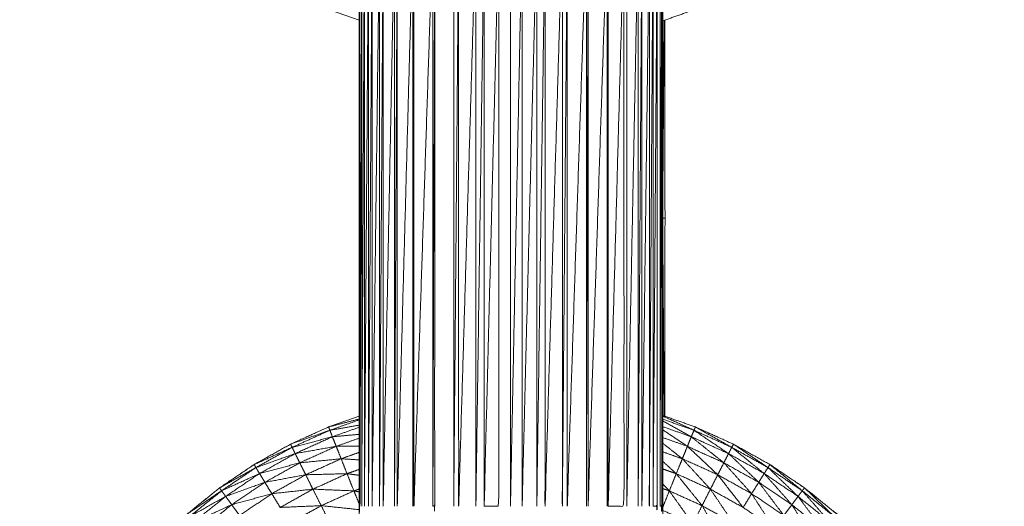
# Model space of a CAD drawing. Units: millimetres. Extents: x 2071.61 to 2078.43, y 2339.97 to 2348.38.
# Drawn here: x 2074.46 to 2074.47, y 2347.6 to 2347.61 of the extents above; entities that cross this region are included whole.
import ezdxf

# ---------------------------------------------------------------- set-up
doc = ezdxf.new("R2010")
doc.units = ezdxf.units.MM
doc.layers.get('0').update_dxf_attribs({"lineweight": 5})

msp = doc.modelspace()

# ---------------------------------------------------------------- linework, layer by layer
for points, knots in [([(2074.462495, 2347.605497), (2074.462203, 2347.6056), (2074.461911, 2347.605704), (2074.461548, 2347.605868), (2074.461185, 2347.606032), (2074.460837, 2347.606226), (2074.460489, 2347.606421), (2074.460158, 2347.606644), (2074.459828, 2347.606867), (2074.459518, 2347.607117), (2074.459208, 2347.607368), (2074.45892, 2347.607644), (2074.458632, 2347.60792), (2074.458369, 2347.608219), (2074.458106, 2347.608518), (2074.457869, 2347.608838), (2074.457632, 2347.609159), (2074.457423, 2347.609498), (2074.457214, 2347.609838), (2074.457034, 2347.610194), (2074.456855, 2347.61055), (2074.456706, 2347.61092), (2074.456558, 2347.61129), (2074.456441, 2347.611671), (2074.456324, 2347.612052), (2074.45624, 2347.612441), (2074.456156, 2347.612831), (2074.456105, 2347.613226), (2074.456055, 2347.613622), (2074.456034, 2347.61402), (2074.456013, 2347.614418)], [58.223404, 58.223404, 58.223404, 59, 59, 60, 60, 61, 61, 62, 62, 63, 63, 64, 64, 65, 65, 66, 66, 67, 67, 68, 68, 69, 69, 70, 70, 71, 71, 72, 72, 73, 73, 73]), ([(2074.468304, 2347.613146), (2074.468303, 2347.613034), (2074.468302, 2347.612923), (2074.468301, 2347.612791), (2074.4683, 2347.612659), (2074.468299, 2347.612507), (2074.468299, 2347.612355), (2074.468298, 2347.612184), (2074.468298, 2347.612014), (2074.468297, 2347.611826), (2074.468296, 2347.611639), (2074.468295, 2347.611435), (2074.468295, 2347.611232), (2074.468294, 2347.611014), (2074.468294, 2347.610796), (2074.468293, 2347.610565), (2074.468293, 2347.610334), (2074.468292, 2347.610092), (2074.468292, 2347.60985), (2074.468292, 2347.609598), (2074.468292, 2347.609346), (2074.468291, 2347.609087), (2074.468291, 2347.608828), (2074.468291, 2347.608563), (2074.468291, 2347.608298), (2074.468291, 2347.608029), (2074.468291, 2347.60776), (2074.468291, 2347.607489), (2074.468291, 2347.607218), (2074.468291, 2347.601718), (2074.468291, 2347.596218), (2074.468291, 2347.595947), (2074.468291, 2347.595676), (2074.468291, 2347.595407), (2074.468291, 2347.595138), (2074.468291, 2347.594873), (2074.468291, 2347.594608), (2074.468291, 2347.594349), (2074.468292, 2347.59409), (2074.468292, 2347.593838), (2074.468292, 2347.593586), (2074.468292, 2347.593344), (2074.468293, 2347.593102), (2074.468293, 2347.592871), (2074.468294, 2347.59264), (2074.468294, 2347.592422), (2074.468295, 2347.592204), (2074.468295, 2347.592001), (2074.468296, 2347.591798), (2074.468297, 2347.59161), (2074.468298, 2347.591422), (2074.468298, 2347.591252), (2074.468299, 2347.591082), (2074.468299, 2347.59093), (2074.4683, 2347.590778), (2074.468301, 2347.590646), (2074.468302, 2347.590514), (2074.468303, 2347.590402), (2074.468304, 2347.59029)], [-16, -16, -16, -15, -15, -14, -14, -13, -13, -12, -12, -11, -11, -10, -10, -9, -9, -8, -8, -7, -7, -6, -6, -5, -5, -4, -4, -3, -3, -2, -2, -1, -1, 0, 0, 1, 1, 2, 2, 3, 3, 4, 4, 5, 5, 6, 6, 7, 7, 8, 8, 9, 9, 10, 10, 11, 11, 12, 12, 13, 13, 13]), ([(2074.462503, 2347.612355), (2074.462502, 2347.612184), (2074.462502, 2347.612014), (2074.462501, 2347.611826), (2074.462501, 2347.611639), (2074.4625, 2347.611435), (2074.4625, 2347.611232), (2074.462499, 2347.611014), (2074.462498, 2347.610796), (2074.462498, 2347.610565), (2074.462498, 2347.610334), (2074.462497, 2347.610092), (2074.462497, 2347.60985), (2074.462496, 2347.609598), (2074.462496, 2347.609346), (2074.462496, 2347.609087), (2074.462496, 2347.608828), (2074.462495, 2347.608563), (2074.462495, 2347.608298), (2074.462495, 2347.608029), (2074.462495, 2347.60776), (2074.462495, 2347.607489), (2074.462495, 2347.607218), (2074.462495, 2347.601718), (2074.462495, 2347.596218), (2074.462495, 2347.595947), (2074.462495, 2347.595676), (2074.462495, 2347.595407), (2074.462495, 2347.595138), (2074.462495, 2347.594873), (2074.462496, 2347.594608), (2074.462496, 2347.594349), (2074.462496, 2347.59409), (2074.462496, 2347.593838), (2074.462497, 2347.593586), (2074.462497, 2347.593344), (2074.462498, 2347.593102), (2074.462498, 2347.592871), (2074.462498, 2347.59264), (2074.462499, 2347.592422), (2074.4625, 2347.592204), (2074.4625, 2347.592001), (2074.462501, 2347.591798), (2074.462501, 2347.59161), (2074.462502, 2347.591422), (2074.462502, 2347.591252), (2074.462503, 2347.591082)], [-13, -13, -13, -12, -12, -11, -11, -10, -10, -9, -9, -8, -8, -7, -7, -6, -6, -5, -5, -4, -4, -3, -3, -2, -2, -1, -1, 0, 0, 1, 1, 2, 2, 3, 3, 4, 4, 5, 5, 6, 6, 7, 7, 8, 8, 9, 9, 10, 10, 10]), ([(2074.474268, 2347.61129), (2074.474119, 2347.61092), (2074.47397, 2347.61055), (2074.47379, 2347.610194), (2074.473611, 2347.609838), (2074.473402, 2347.609498), (2074.473193, 2347.609159), (2074.472956, 2347.608838), (2074.472719, 2347.608518), (2074.472456, 2347.608219), (2074.472193, 2347.60792), (2074.471905, 2347.607644), (2074.471617, 2347.607368), (2074.471307, 2347.607117), (2074.470997, 2347.606867), (2074.470667, 2347.606644), (2074.470337, 2347.606421), (2074.469989, 2347.606226), (2074.469641, 2347.606032), (2074.469277, 2347.605868), (2074.468914, 2347.605704), (2074.468602, 2347.605593), (2074.46829, 2347.605483)], [40.000094, 40.000094, 40.000094, 41, 41, 42, 42, 43, 43, 44, 44, 45, 45, 46, 46, 47, 47, 48, 48, 49, 49, 50, 50, 50.830092, 50.830092, 50.830092]), ([(2074.462495, 2347.596218), (2074.462497, 2347.596218), (2074.462499, 2347.596218), (2074.462499, 2347.601718), (2074.462499, 2347.607218)], [1, 1, 1, 2, 2, 3, 3, 3]), ([(2074.462543, 2347.607218), (2074.462526, 2347.601718), (2074.46251, 2347.596218), (2074.46251, 2347.601718), (2074.46251, 2347.607218)], [0, 0, 0, 1, 1, 2, 2, 2]), ([(2074.462594, 2347.607218), (2074.462568, 2347.601718), (2074.462543, 2347.596218), (2074.462543, 2347.601718), (2074.462543, 2347.607218)], [0, 0, 0, 1, 1, 2, 2, 2]), ([(2074.462672, 2347.607218), (2074.462633, 2347.601718), (2074.462594, 2347.596218), (2074.462594, 2347.601718), (2074.462594, 2347.607218)], [0, 0, 0, 1, 1, 2, 2, 2]), ([(2074.462742, 2347.607218), (2074.462707, 2347.601718), (2074.462672, 2347.596218), (2074.462672, 2347.601718), (2074.462672, 2347.607218)], [0, 0, 0, 1, 1, 2, 2, 2]), ([(2074.462883, 2347.607218), (2074.462812, 2347.601718), (2074.462742, 2347.596218), (2074.462742, 2347.601718), (2074.462742, 2347.607218)], [0, 0, 0, 1, 1, 2, 2, 2]), ([(2074.462953, 2347.607218), (2074.462918, 2347.601718), (2074.462883, 2347.596218), (2074.462883, 2347.601718), (2074.462883, 2347.607218)], [0, 0, 0, 1, 1, 2, 2, 2]), ([(2074.463169, 2347.607218), (2074.463061, 2347.601718), (2074.462953, 2347.596218), (2074.462953, 2347.601718), (2074.462953, 2347.607218)], [0, 0, 0, 1, 1, 2, 2, 2]), ([(2074.463221, 2347.607218), (2074.463195, 2347.601718), (2074.463169, 2347.596218), (2074.463169, 2347.601718), (2074.463169, 2347.607218)], [0, 0, 0, 1, 1, 2, 2, 2]), ([(2074.463522, 2347.607218), (2074.463371, 2347.601718), (2074.463221, 2347.596218), (2074.463221, 2347.601718), (2074.463221, 2347.607218)], [0, 0, 0, 1, 1, 2, 2, 2]), ([(2074.46354, 2347.607218), (2074.463531, 2347.601718), (2074.463522, 2347.596218), (2074.463522, 2347.601718), (2074.463522, 2347.607218)], [0, 0, 0, 1, 1, 2, 2, 2]), ([(2074.463902, 2347.607218), (2074.463721, 2347.601718), (2074.46354, 2347.596218), (2074.46354, 2347.601718), (2074.46354, 2347.607218)], [0, 0, 0, 1, 1, 2, 2, 2]), ([(2074.463936, 2347.607218), (2074.463919, 2347.601718), (2074.463902, 2347.596218), (2074.463902, 2347.601718), (2074.463902, 2347.607218)], [0, 0, 0, 1, 1, 2, 2, 2]), ([(2074.463902, 2347.596218), (2074.463919, 2347.596218), (2074.463936, 2347.596218), (2074.463936, 2347.601718), (2074.463936, 2347.607218)], [0, 0, 0, 1, 1, 2, 2, 2]), ([(2074.464394, 2347.607218), (2074.464347, 2347.601718), (2074.4643, 2347.596218), (2074.4643, 2347.601718), (2074.4643, 2347.607218)], [0, 0, 0, 1, 1, 2, 2, 2]), ([(2074.464723, 2347.607218), (2074.464558, 2347.601718), (2074.464394, 2347.596218), (2074.464394, 2347.601718), (2074.464394, 2347.607218)], [0, 0, 0, 1, 1, 2, 2, 2]), ([(2074.464881, 2347.607218), (2074.464802, 2347.601718), (2074.464723, 2347.596218), (2074.464723, 2347.601718), (2074.464723, 2347.607218)], [0, 0, 0, 1, 1, 2, 2, 2]), ([(2074.465161, 2347.607218), (2074.465021, 2347.601718), (2074.464881, 2347.596218), (2074.464881, 2347.601718), (2074.464881, 2347.607218)], [0, 0, 0, 1, 1, 2, 2, 2]), ([(2074.464881, 2347.596218), (2074.465021, 2347.596218), (2074.465161, 2347.596218), (2074.465161, 2347.601718), (2074.465161, 2347.607218)], [0, 0, 0, 1, 1, 2, 2, 2]), ([(2074.465605, 2347.607218), (2074.465494, 2347.601718), (2074.465383, 2347.596218), (2074.465383, 2347.601718), (2074.465383, 2347.607218)], [0, 0, 0, 1, 1, 2, 2, 2]), ([(2074.465886, 2347.607218), (2074.465745, 2347.601718), (2074.465605, 2347.596218), (2074.465605, 2347.601718), (2074.465605, 2347.607218)], [0, 0, 0, 1, 1, 2, 2, 2]), ([(2074.466044, 2347.607218), (2074.465965, 2347.601718), (2074.465886, 2347.596218), (2074.465886, 2347.601718), (2074.465886, 2347.607218)], [0, 0, 0, 1, 1, 2, 2, 2]), ([(2074.466374, 2347.607218), (2074.466209, 2347.601718), (2074.466044, 2347.596218), (2074.466044, 2347.601718), (2074.466044, 2347.607218)], [0, 0, 0, 1, 1, 2, 2, 2]), ([(2074.466468, 2347.607218), (2074.466421, 2347.601718), (2074.466374, 2347.596218), (2074.466374, 2347.601718), (2074.466374, 2347.607218)], [0, 0, 0, 1, 1, 2, 2, 2]), ([(2074.466833, 2347.607218), (2074.46665, 2347.601718), (2074.466468, 2347.596218), (2074.466468, 2347.601718), (2074.466468, 2347.607218)], [0, 0, 0, 1, 1, 2, 2, 2]), ([(2074.466866, 2347.607218), (2074.466849, 2347.601718), (2074.466833, 2347.596218), (2074.466833, 2347.601718), (2074.466833, 2347.607218)], [0, 0, 0, 1, 1, 2, 2, 2]), ([(2074.46723, 2347.607218), (2074.467048, 2347.601718), (2074.466866, 2347.596218), (2074.466866, 2347.601718), (2074.466866, 2347.607218)], [0, 0, 0, 1, 1, 2, 2, 2]), ([(2074.467248, 2347.607218), (2074.467239, 2347.601718), (2074.46723, 2347.596218), (2074.46723, 2347.601718), (2074.46723, 2347.607218)], [0, 0, 0, 1, 1, 2, 2, 2]), ([(2074.467551, 2347.607218), (2074.467399, 2347.601718), (2074.467248, 2347.596218), (2074.467248, 2347.601718), (2074.467248, 2347.607218)], [0, 0, 0, 1, 1, 2, 2, 2]), ([(2074.467248, 2347.596218), (2074.467399, 2347.596218), (2074.467551, 2347.596218), (2074.467551, 2347.601718), (2074.467551, 2347.607218)], [0, 0, 0, 1, 1, 2, 2, 2]), ([(2074.467821, 2347.607218), (2074.467712, 2347.601718), (2074.467604, 2347.596218), (2074.467604, 2347.601718), (2074.467604, 2347.607218)], [0, 0, 0, 1, 1, 2, 2, 2]), ([(2074.467893, 2347.607218), (2074.467857, 2347.601718), (2074.467821, 2347.596218), (2074.467821, 2347.601718), (2074.467821, 2347.607218)], [0, 0, 0, 1, 1, 2, 2, 2]), ([(2074.468035, 2347.607218), (2074.467964, 2347.601718), (2074.467893, 2347.596218), (2074.467893, 2347.601718), (2074.467893, 2347.607218)], [0, 0, 0, 1, 1, 2, 2, 2]), ([(2074.468106, 2347.607218), (2074.46807, 2347.601718), (2074.468035, 2347.596218), (2074.468035, 2347.601718), (2074.468035, 2347.607218)], [0, 0, 0, 1, 1, 2, 2, 2]), ([(2074.468186, 2347.607218), (2074.468146, 2347.601718), (2074.468106, 2347.596218), (2074.468106, 2347.601718), (2074.468106, 2347.607218)], [0, 0, 0, 1, 1, 2, 2, 2]), ([(2074.468106, 2347.596218), (2074.468146, 2347.596218), (2074.468186, 2347.596218), (2074.468186, 2347.601718), (2074.468186, 2347.607218)], [0, 0, 0, 1, 1, 2, 2, 2]), ([(2074.468272, 2347.607218), (2074.468255, 2347.601718), (2074.468239, 2347.596218), (2074.468239, 2347.601718), (2074.468239, 2347.607218)], [0, 0, 0, 1, 1, 2, 2, 2]), ([(2074.468239, 2347.596218), (2074.468255, 2347.596218), (2074.468272, 2347.596218), (2074.468272, 2347.601718), (2074.468272, 2347.607218)], [0, 0, 0, 1, 1, 2, 2, 2]), ([(2074.468291, 2347.607218), (2074.468288, 2347.601718), (2074.468286, 2347.596218), (2074.468286, 2347.601718), (2074.468286, 2347.607218)], [0, 0, 0, 1, 1, 2, 2, 2]), ([(2074.468332, 2347.597938), (2074.468333, 2347.599828), (2074.468334, 2347.601718), (2074.468333, 2347.603608), (2074.468332, 2347.605498)], [-0.687287, -0.687287, -0.687287, 0, 0, 0.687287, 0.687287, 0.687287]), ([(2074.456055, 2347.589814), (2074.456105, 2347.590209), (2074.456156, 2347.590605), (2074.45624, 2347.590995), (2074.456324, 2347.591385), (2074.456441, 2347.591766), (2074.456558, 2347.592147), (2074.456706, 2347.592516), (2074.456855, 2347.592886), (2074.457034, 2347.593242), (2074.457214, 2347.593598), (2074.457423, 2347.593937), (2074.457632, 2347.594277), (2074.457869, 2347.594597), (2074.458106, 2347.594918), (2074.458369, 2347.595217), (2074.458632, 2347.595516), (2074.45892, 2347.595792), (2074.459208, 2347.596068), (2074.459518, 2347.596318), (2074.459828, 2347.596569), (2074.460158, 2347.596792), (2074.460489, 2347.597015), (2074.460837, 2347.597209), (2074.461185, 2347.597404), (2074.461548, 2347.597568), (2074.461911, 2347.597732), (2074.462203, 2347.597835), (2074.462495, 2347.597938)], [37.000336, 37.000336, 37.000336, 38, 38, 39, 39, 40, 40, 41, 41, 42, 42, 43, 43, 44, 44, 45, 45, 46, 46, 47, 47, 48, 48, 49, 49, 50, 50, 50.77684, 50.77684, 50.77684]), ([(2074.462495, 2347.597867), (2074.462215, 2347.597768), (2074.461935, 2347.597669), (2074.461923, 2347.5977), (2074.461911, 2347.597732), (2074.462203, 2347.597808), (2074.462495, 2347.597884)], [-0.750714, -0.750714, -0.750714, 0, 0, 1, 1, 1.758498, 1.758498, 1.758498]), ([(2074.468291, 2347.597952), (2074.468602, 2347.597842), (2074.468914, 2347.597732), (2074.469277, 2347.597568), (2074.46964, 2347.597404)], [58.170439, 58.170439, 58.170439, 59, 59, 59.999655, 59.999655, 59.999655]), ([(2074.468291, 2347.597939), (2074.468589, 2347.597804), (2074.468888, 2347.597669), (2074.468589, 2347.597774), (2074.468291, 2347.59788)], [-1.82294, -1.82294, -1.82294, -1, -1, -0.200803, -0.200803, -0.200803]), ([(2074.468291, 2347.597849), (2074.468563, 2347.597697), (2074.468836, 2347.597545), (2074.468563, 2347.597641), (2074.468291, 2347.597737)], [0.215827, 0.215827, 0.215827, 1, 1, 1.741247, 1.741247, 1.741247]), ([(2074.461214, 2347.597343), (2074.461199, 2347.597373), (2074.461185, 2347.597404), (2074.46156, 2347.597536), (2074.461935, 2347.597669), (2074.461574, 2347.597506), (2074.461214, 2347.597343)], [0, 0, 0, 1, 1, 2, 2, 3, 3, 3]), ([(2074.468291, 2347.597678), (2074.468526, 2347.59752), (2074.468762, 2347.597363), (2074.468526, 2347.597446), (2074.468291, 2347.597529)], [0.287443, 0.287443, 0.287443, 1, 1, 1.654167, 1.654167, 1.654167]), ([(2074.468888, 2347.597669), (2074.469217, 2347.597446), (2074.469547, 2347.597224), (2074.469191, 2347.597384), (2074.468836, 2347.597545)], [0, 0, 0, 1, 1, 2, 2, 2]), ([(2074.468888, 2347.597669), (2074.468901, 2347.5977), (2074.468914, 2347.597732), (2074.469261, 2347.597537), (2074.469609, 2347.597343), (2074.469248, 2347.597506), (2074.468888, 2347.597669)], [0, 0, 0, 1, 1, 2, 2, 3, 3, 3]), ([(2074.461214, 2347.597343), (2074.461598, 2347.597444), (2074.461983, 2347.597545), (2074.461628, 2347.597384), (2074.461273, 2347.597224)], [0, 0, 0, 1, 1, 2, 2, 2]), ([(2074.468836, 2347.597545), (2074.469146, 2347.597296), (2074.469457, 2347.597048), (2074.469109, 2347.597205), (2074.468762, 2347.597363)], [0, 0, 0, 1, 1, 2, 2, 2]), ([(2074.460523, 2347.596957), (2074.460506, 2347.596986), (2074.460489, 2347.597015), (2074.460851, 2347.597179), (2074.461214, 2347.597343), (2074.460868, 2347.59715), (2074.460523, 2347.596957)], [0, 0, 0, 1, 1, 2, 2, 3, 3, 3]), ([(2074.461273, 2347.597224), (2074.461664, 2347.597293), (2074.462056, 2347.597363), (2074.461708, 2347.597205), (2074.46136, 2347.597048)], [0, 0, 0, 1, 1, 2, 2, 2]), ([(2074.468291, 2347.59742), (2074.468478, 2347.597272), (2074.468665, 2347.597125), (2074.468478, 2347.597191), (2074.468291, 2347.597257)], [0.399679, 0.399679, 0.399679, 1, 1, 1.534828, 1.534828, 1.534828]), ([(2074.469609, 2347.597343), (2074.469918, 2347.597093), (2074.470228, 2347.596843), (2074.469887, 2347.597033), (2074.469547, 2347.597224)], [0, 0, 0, 1, 1, 2, 2, 2]), ([(2074.469641, 2347.597403), (2074.46997, 2347.59718), (2074.4703, 2347.596957), (2074.469954, 2347.59715), (2074.469609, 2347.597343), (2074.469625, 2347.597373), (2074.469641, 2347.597404)], [-1.999176, -1.999176, -1.999176, -1, -1, 0, 0, 1, 1, 1]), ([(2074.469641, 2347.597403), (2074.469989, 2347.597209), (2074.470337, 2347.597015), (2074.470667, 2347.596792), (2074.470997, 2347.596569), (2074.471307, 2347.596318), (2074.471617, 2347.596068), (2074.471904, 2347.595792), (2074.472192, 2347.595516)], [60.001193, 60.001193, 60.001193, 61, 61, 62, 62, 63, 63, 63.999513, 63.999513, 63.999513]), ([(2074.460523, 2347.596957), (2074.460898, 2347.59709), (2074.461273, 2347.597224), (2074.460932, 2347.597033), (2074.460592, 2347.596843)], [0, 0, 0, 1, 1, 2, 2, 2]), ([(2074.46136, 2347.597048), (2074.461755, 2347.597086), (2074.46215, 2347.597125), (2074.461812, 2347.596972), (2074.461474, 2347.59682)], [0, 0, 0, 1, 1, 2, 2, 2]), ([(2074.468665, 2347.597124), (2074.468933, 2347.596834), (2074.469201, 2347.596545), (2074.468875, 2347.596692), (2074.468549, 2347.59684)], [0.001079, 0.001079, 0.001079, 1, 1, 2, 2, 2]), ([(2074.469547, 2347.597224), (2074.469835, 2347.59695), (2074.470124, 2347.596676), (2074.46979, 2347.596862), (2074.469457, 2347.597048)], [0, 0, 0, 1, 1, 2, 2, 2]), ([(2074.460489, 2347.597014), (2074.460159, 2347.596791), (2074.45983, 2347.596569), (2074.459519, 2347.596318), (2074.459209, 2347.596068), (2074.458921, 2347.595792), (2074.458634, 2347.595516), (2074.45837, 2347.595217), (2074.458107, 2347.594918)], [24.001369, 24.001369, 24.001369, 25, 25, 26, 26, 27, 27, 28, 28, 28]), ([(2074.459867, 2347.596514), (2074.459847, 2347.596541), (2074.459828, 2347.596569), (2074.460175, 2347.596763), (2074.460523, 2347.596957), (2074.460195, 2347.596735), (2074.459867, 2347.596514)], [0, 0, 0, 1, 1, 2, 2, 3, 3, 3]), ([(2074.460592, 2347.596843), (2074.460976, 2347.596945), (2074.46136, 2347.597048), (2074.461027, 2347.596862), (2074.460694, 2347.596676)], [0, 0, 0, 1, 1, 2, 2, 2]), ([(2074.468291, 2347.597076), (2074.46842, 2347.596958), (2074.468549, 2347.59684), (2074.46842, 2347.596885), (2074.468291, 2347.596931)], [0.5574614, 0.5574614, 0.5574614, 1, 1, 1.3822867, 1.3822867, 1.3822867]), ([(2074.469457, 2347.597048), (2074.469722, 2347.596753), (2074.469988, 2347.596458), (2074.469664, 2347.596639), (2074.469341, 2347.59682)], [0, 0, 0, 1, 1, 2, 2, 2]), ([(2074.4703, 2347.596957), (2074.470587, 2347.596682), (2074.470874, 2347.596407), (2074.470551, 2347.596625), (2074.470228, 2347.596843)], [0, 0, 0, 1, 1, 2, 2, 2]), ([(2074.470337, 2347.597014), (2074.470646, 2347.596764), (2074.470955, 2347.596514), (2074.470627, 2347.596735), (2074.4703, 2347.596957), (2074.470318, 2347.596986), (2074.470337, 2347.597015)], [-1.998984, -1.998984, -1.998984, -1, -1, 0, 0, 1, 1, 1]), ([(2074.474779, 2347.589637), (2074.474796, 2347.589327), (2074.474813, 2347.589018), (2074.474792, 2347.589416), (2074.474772, 2347.589814), (2074.474721, 2347.590209), (2074.47467, 2347.590605), (2074.474586, 2347.590995), (2074.474503, 2347.591385), (2074.474386, 2347.591766), (2074.474269, 2347.592147), (2074.47412, 2347.592516), (2074.473972, 2347.592886), (2074.473792, 2347.593242), (2074.473613, 2347.593598), (2074.473404, 2347.593937), (2074.473195, 2347.594277), (2074.472958, 2347.594597), (2074.472721, 2347.594918), (2074.472457, 2347.595217), (2074.472194, 2347.595516), (2074.471906, 2347.595792), (2074.471619, 2347.596068), (2074.471309, 2347.596318), (2074.470999, 2347.596569), (2074.470668, 2347.596792), (2074.470338, 2347.597015)], [-1.777778, -1.777778, -1.777778, -1, -1, 0, 0, 1, 1, 2, 2, 3, 3, 4, 4, 5, 5, 6, 6, 7, 7, 8, 8, 9, 9, 10, 10, 10.999759, 10.999759, 10.999759]), ([(2074.459867, 2347.596514), (2074.460229, 2347.596678), (2074.460592, 2347.596843), (2074.460268, 2347.596625), (2074.459945, 2347.596407)], [0, 0, 0, 1, 1, 2, 2, 2]), ([(2074.460694, 2347.596676), (2074.461084, 2347.596748), (2074.461474, 2347.59682), (2074.46115, 2347.596639), (2074.460826, 2347.596458)], [0, 0, 0, 1, 1, 2, 2, 2]), ([(2074.461474, 2347.59682), (2074.461868, 2347.59683), (2074.462263, 2347.59684), (2074.461937, 2347.596692), (2074.461611, 2347.596545)], [0, 0, 0, 1, 1, 2, 2, 2]), ([(2074.468549, 2347.59684), (2074.468795, 2347.596535), (2074.469042, 2347.59623), (2074.468729, 2347.596371), (2074.468417, 2347.596512)], [0, 0, 0, 1, 1, 2, 2, 2]), ([(2074.470228, 2347.596843), (2074.470492, 2347.596545), (2074.470756, 2347.596248), (2074.47044, 2347.596462), (2074.470124, 2347.596676)], [0, 0, 0, 1, 1, 2, 2, 2]), ([(2074.459945, 2347.596407), (2074.460319, 2347.596541), (2074.460694, 2347.596676), (2074.460377, 2347.596462), (2074.460061, 2347.596248)], [0, 0, 0, 1, 1, 2, 2, 2]), ([(2074.460826, 2347.596458), (2074.461218, 2347.596501), (2074.461611, 2347.596545), (2074.461299, 2347.59637), (2074.460987, 2347.596196)], [0, 0, 0, 1, 1, 2, 2, 2]), ([(2074.461611, 2347.596545), (2074.462002, 2347.596528), (2074.462394, 2347.596512), (2074.462082, 2347.596371), (2074.46177, 2347.59623)], [0, 0, 0, 1, 1, 2, 2, 2]), ([(2074.468291, 2347.596643), (2074.468354, 2347.596577), (2074.468417, 2347.596512), (2074.468354, 2347.596534), (2074.468291, 2347.596556)], [0.7675907, 0.7675907, 0.7675907, 1, 1, 1.194745, 1.194745, 1.194745]), ([(2074.469201, 2347.596544), (2074.46942, 2347.59622), (2074.46964, 2347.595896), (2074.469341, 2347.596063), (2074.469042, 2347.59623)], [0.000668, 0.000668, 0.000668, 1, 1, 2, 2, 2]), ([(2074.470124, 2347.596676), (2074.470363, 2347.596359), (2074.470603, 2347.596043), (2074.470295, 2347.59625), (2074.469988, 2347.596458)], [0, 0, 0, 1, 1, 2, 2, 2]), ([(2074.470955, 2347.596514), (2074.470976, 2347.596541), (2074.470997, 2347.596569), (2074.471284, 2347.596293), (2074.471571, 2347.596017), (2074.471263, 2347.596265), (2074.470955, 2347.596514)], [0, 0, 0, 1, 1, 2, 2, 3, 3, 3]), ([(2074.470998, 2347.596568), (2074.470998, 2347.596568), (2074.470999, 2347.596569), (2074.470993, 2347.596572), (2074.470987, 2347.596575)], [0.98271022, 0.98271022, 0.98271022, 1, 1, 1.01655224, 1.01655224, 1.01655224]), ([(2074.459251, 2347.596017), (2074.459229, 2347.596042), (2074.459208, 2347.596068), (2074.459537, 2347.596291), (2074.459867, 2347.596514), (2074.459559, 2347.596265), (2074.459251, 2347.596017)], [0, 0, 0, 1, 1, 2, 2, 3, 3, 3]), ([(2074.459251, 2347.596017), (2074.459598, 2347.596212), (2074.459945, 2347.596407), (2074.459641, 2347.596162), (2074.459338, 2347.595917)], [0, 0, 0, 1, 1, 2, 2, 2]), ([(2074.460061, 2347.596248), (2074.460443, 2347.596353), (2074.460826, 2347.596458), (2074.460519, 2347.59625), (2074.460212, 2347.596043)], [0, 0, 0, 1, 1, 2, 2, 2]), ([(2074.468417, 2347.596512), (2074.468641, 2347.596197), (2074.468865, 2347.595882), (2074.468578, 2347.596011), (2074.468291, 2347.59614)], [0, 0, 0, 1, 1, 1.96514, 1.96514, 1.96514]), ([(2074.469988, 2347.596458), (2074.470203, 2347.596126), (2074.470419, 2347.595795), (2074.470122, 2347.595995), (2074.469826, 2347.596196)], [0, 0, 0, 1, 1, 2, 2, 2]), ([(2074.470874, 2347.596407), (2074.471112, 2347.596088), (2074.47135, 2347.595769), (2074.471053, 2347.596008), (2074.470756, 2347.596248)], [0, 0, 0, 1, 1, 2, 2, 2]), ([(2074.470955, 2347.596514), (2074.471218, 2347.596215), (2074.471481, 2347.595917), (2074.471177, 2347.596162), (2074.470874, 2347.596407)], [0, 0, 0, 1, 1, 2, 2, 2]), ([(2074.459338, 2347.595917), (2074.459699, 2347.596082), (2074.460061, 2347.596248), (2074.459764, 2347.596008), (2074.459467, 2347.595769)], [0, 0, 0, 1, 1, 2, 2, 2]), ([(2074.460987, 2347.596196), (2074.461378, 2347.596213), (2074.46177, 2347.59623), (2074.46147, 2347.596063), (2074.461171, 2347.595896)], [0, 0, 0, 1, 1, 2, 2, 2]), ([(2074.469042, 2347.59623), (2074.469238, 2347.595896), (2074.469435, 2347.595563), (2074.46915, 2347.595722), (2074.468865, 2347.595882)], [0, 0, 0, 1, 1, 2, 2, 2]), ([(2074.470756, 2347.596248), (2074.470968, 2347.595912), (2074.47118, 2347.595577), (2074.470891, 2347.59581), (2074.470603, 2347.596043)], [0, 0, 0, 1, 1, 2, 2, 2])]:
    msp.add_open_spline(points, degree=2, knots=knots)
for points in [[(2074.468291, 2347.602041), (2074.468305, 2347.603767), (2074.468318, 2347.605493)], [(2074.468334, 2347.601718), (2074.468313, 2347.601718), (2074.468292, 2347.601718)], [(2074.468291, 2347.601462), (2074.468304, 2347.599702), (2074.468318, 2347.597943)], [(2074.461935, 2347.597669), (2074.462215, 2347.597717), (2074.462495, 2347.597766)], [(2074.461935, 2347.597669), (2074.461959, 2347.597607), (2074.461983, 2347.597545)], [(2074.462495, 2347.597726), (2074.462239, 2347.597635), (2074.461983, 2347.597545)], [(2074.468888, 2347.597669), (2074.468862, 2347.597607), (2074.468836, 2347.597545)], [(2074.461983, 2347.597545), (2074.462239, 2347.597568), (2074.462495, 2347.597591)], [(2074.461983, 2347.597545), (2074.462019, 2347.597454), (2074.462056, 2347.597363)], [(2074.462495, 2347.597518), (2074.462275, 2347.59744), (2074.462056, 2347.597363)], [(2074.468836, 2347.597545), (2074.468799, 2347.597454), (2074.468762, 2347.597363)], [(2074.461214, 2347.597343), (2074.461243, 2347.597283), (2074.461273, 2347.597224)], [(2074.462056, 2347.597363), (2074.462275, 2347.597365), (2074.462495, 2347.597368)], [(2074.462056, 2347.597363), (2074.462103, 2347.597244), (2074.46215, 2347.597125)], [(2074.468762, 2347.597363), (2074.468713, 2347.597244), (2074.468665, 2347.597125)], [(2074.468762, 2347.597363), (2074.469051, 2347.597091), (2074.46934, 2347.59682)], [(2074.469609, 2347.597343), (2074.469578, 2347.597283), (2074.469547, 2347.597224)], [(2074.469642, 2347.597404), (2074.469641, 2347.597404), (2074.46964, 2347.597404)], [(2074.461273, 2347.597224), (2074.461316, 2347.597136), (2074.46136, 2347.597048)], [(2074.462495, 2347.597247), (2074.462322, 2347.597186), (2074.46215, 2347.597125)], [(2074.46215, 2347.597125), (2074.462322, 2347.597114), (2074.462495, 2347.597104)], [(2074.46215, 2347.597125), (2074.462206, 2347.596982), (2074.462263, 2347.59684)], [(2074.468665, 2347.597125), (2074.468607, 2347.596982), (2074.468549, 2347.59684)], [(2074.469341, 2347.59682), (2074.469003, 2347.596972), (2074.468665, 2347.597124)], [(2074.469547, 2347.597224), (2074.469502, 2347.597136), (2074.469457, 2347.597048)], [(2074.460523, 2347.596957), (2074.460557, 2347.5969), (2074.460592, 2347.596843)], [(2074.46136, 2347.597048), (2074.461417, 2347.596934), (2074.461474, 2347.59682)], [(2074.462495, 2347.596922), (2074.462379, 2347.596881), (2074.462263, 2347.59684)], [(2074.469457, 2347.597048), (2074.469399, 2347.596934), (2074.469341, 2347.59682)], [(2074.4703, 2347.596957), (2074.470264, 2347.5969), (2074.470228, 2347.596843)], [(2074.460592, 2347.596843), (2074.460643, 2347.596759), (2074.460694, 2347.596676)], [(2074.461474, 2347.59682), (2074.461542, 2347.596682), (2074.461611, 2347.596545)], [(2074.462263, 2347.59684), (2074.462379, 2347.596825), (2074.462495, 2347.59681)], [(2074.462263, 2347.59684), (2074.462328, 2347.596676), (2074.462394, 2347.596512)], [(2074.468549, 2347.59684), (2074.468483, 2347.596676), (2074.468417, 2347.596512)], [(2074.469341, 2347.59682), (2074.469271, 2347.596682), (2074.469201, 2347.596545)], [(2074.469341, 2347.59682), (2074.469583, 2347.596508), (2074.469825, 2347.596196)], [(2074.470228, 2347.596843), (2074.470176, 2347.596759), (2074.470124, 2347.596676)], [(2074.460694, 2347.596676), (2074.46076, 2347.596567), (2074.460826, 2347.596458)], [(2074.461611, 2347.596545), (2074.46169, 2347.596387), (2074.46177, 2347.59623)], [(2074.462495, 2347.596547), (2074.462444, 2347.59653), (2074.462394, 2347.596512)], [(2074.469201, 2347.596545), (2074.469121, 2347.596387), (2074.469042, 2347.59623)], [(2074.469826, 2347.596196), (2074.469513, 2347.59637), (2074.469201, 2347.596545)], [(2074.470124, 2347.596676), (2074.470056, 2347.596567), (2074.469988, 2347.596458)], [(2074.459867, 2347.596514), (2074.459906, 2347.59646), (2074.459945, 2347.596407)], [(2074.459945, 2347.596407), (2074.460003, 2347.596327), (2074.460061, 2347.596248)], [(2074.460826, 2347.596458), (2074.460906, 2347.596327), (2074.460987, 2347.596196)], [(2074.462394, 2347.596512), (2074.462444, 2347.596502), (2074.462495, 2347.596492)], [(2074.462394, 2347.596512), (2074.462444, 2347.596386), (2074.462495, 2347.59626)], [(2074.468417, 2347.596512), (2074.468354, 2347.596356), (2074.468291, 2347.5962)], [(2074.469988, 2347.596458), (2074.469907, 2347.596327), (2074.469826, 2347.596196)], [(2074.470874, 2347.596407), (2074.470815, 2347.596327), (2074.470756, 2347.596248)], [(2074.470955, 2347.596514), (2074.470914, 2347.59646), (2074.470874, 2347.596407)], [(2074.460061, 2347.596248), (2074.460136, 2347.596145), (2074.460212, 2347.596043)], [(2074.46177, 2347.59623), (2074.462132, 2347.596192), (2074.462495, 2347.596154)], [(2074.46177, 2347.59623), (2074.461857, 2347.596056), (2074.461944, 2347.595882)], [(2074.469042, 2347.59623), (2074.468953, 2347.596056), (2074.468865, 2347.595882)], [(2074.470756, 2347.596248), (2074.470679, 2347.596145), (2074.470603, 2347.596043)]]:
    msp.add_open_spline(points, degree=2)

doc.saveas('drawing.dxf')
